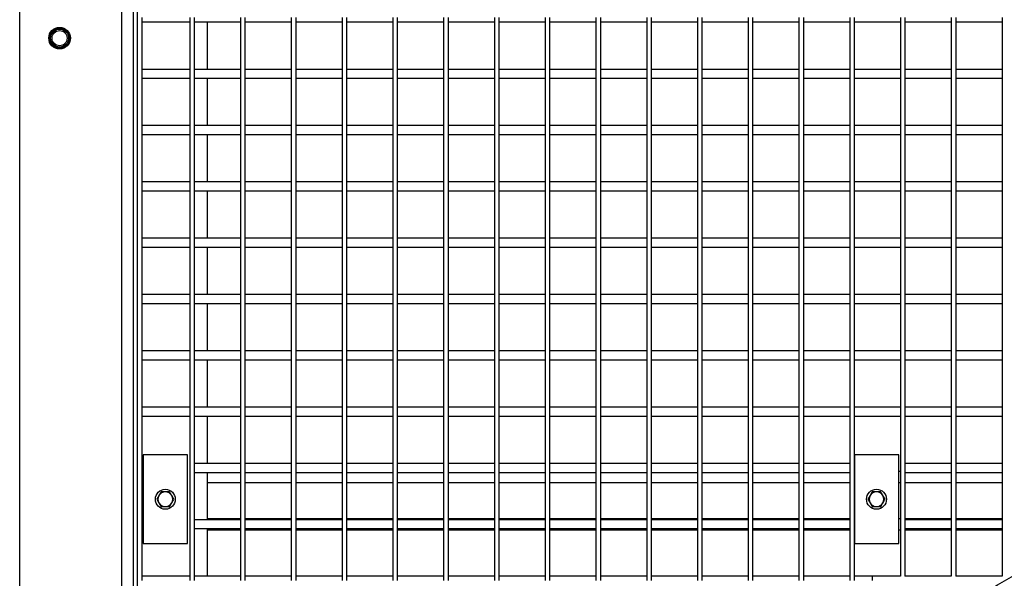
# Model space of a CAD drawing. Units: inches. Extents: x -5870086 to 5698230, y -145676 to 14669.
# Drawn here: x -111362 to -110696, y -136341 to -135963 of the extents above; entities that cross this region are included whole.
import ezdxf

# ---------------------------------------------------------------- set-up
doc = ezdxf.new("R2010")
doc.units = ezdxf.units.IN
doc.header["$MEASUREMENT"] = 0

msp = doc.modelspace()

# ---------------------------------------------------------------- linework, layer by layer
at = {"color": 8, "linetype": 'Continuous', "lineweight": 25}
for p, q in [((-111362.3, -136925.91), (-111362.3, -135566.91)), ((-111293.3, -136900.66), (-111293.3, -135566.91)), ((-111212.97, -136276.91), (-111235.3, -136276.91)), ((-111178.63, -136276.91), (-111209.97, -136276.91)), ((-111144.29, -136276.91), (-111175.63, -136276.91)), ((-111109.95, -136276.91), (-111141.29, -136276.91)), ((-111075.61, -136276.91), (-111106.95, -136276.91)), ((-111041.27, -136276.91), (-111072.61, -136276.91)), ((-111006.93, -136276.91), (-111038.27, -136276.91)), ((-110972.59, -136276.91), (-111003.93, -136276.91)), ((-110938.25, -136276.91), (-110969.59, -136276.91)), ((-110903.91, -136276.91), (-110935.25, -136276.91)), ((-110869.57, -136276.91), (-110900.91, -136276.91)), ((-110835.23, -136276.91), (-110866.57, -136276.91)), ((-110800.89, -136276.91), (-110832.23, -136276.91)), ((-110797.8, -136276.91), (-110797.89, -136276.91)), ((-110766.55, -136276.91), (-110767.8, -136276.91)), ((-110732.21, -136276.91), (-110763.55, -136276.91)), ((-110697.87, -136276.91), (-110729.21, -136276.91)), ((-111235.3, -136300.91), (-111212.97, -136300.91)), ((-111209.97, -136300.91), (-111178.63, -136300.91)), ((-111175.63, -136300.91), (-111144.29, -136300.91)), ((-111141.29, -136300.91), (-111109.95, -136300.91)), ((-111106.95, -136300.91), (-111075.61, -136300.91)), ((-111072.61, -136300.91), (-111041.27, -136300.91)), ((-111038.27, -136300.91), (-111006.93, -136300.91)), ((-111003.93, -136300.91), (-110972.59, -136300.91)), ((-110969.59, -136300.91), (-110938.25, -136300.91)), ((-110935.25, -136300.91), (-110903.91, -136300.91)), ((-110900.91, -136300.91), (-110869.57, -136300.91)), ((-110866.57, -136300.91), (-110835.23, -136300.91)), ((-110832.23, -136300.91), (-110800.89, -136300.91)), ((-110797.89, -136300.91), (-110797.8, -136300.91)), ((-110767.8, -136300.91), (-110766.55, -136300.91)), ((-110763.55, -136300.91), (-110732.21, -136300.91)), ((-110729.21, -136300.91), (-110697.87, -136300.91))]:
    msp.add_line(p, q, dxfattribs=at)
at = {"color": 7, "linetype": 'Continuous', "lineweight": 25}
for p, q in [((-111285.3, -136900.66), (-111285.3, -135566.91)), ((-111282.8, -135566.91), (-111282.8, -136897.91)), ((-111279.8, -135961.91), (-111279.8, -136000.01)), ((-111247.31, -135961.91), (-111247.31, -136000.01)), ((-111244.31, -135961.91), (-111244.31, -136000.01)), ((-111212.97, -135961.91), (-111212.97, -136000.01)), ((-111209.97, -135961.91), (-111209.97, -136000.01)), ((-111178.63, -135961.91), (-111178.63, -136000.01)), ((-111175.63, -135961.91), (-111175.63, -136000.01)), ((-111144.29, -135961.91), (-111144.29, -136000.01)), ((-111141.29, -135961.91), (-111141.29, -136000.01)), ((-111109.95, -135961.91), (-111109.95, -136000.01)), ((-111106.95, -135961.91), (-111106.95, -136000.01)), ((-111075.61, -135961.91), (-111075.61, -136000.01)), ((-111072.61, -135961.91), (-111072.61, -136000.01)), ((-111041.27, -135961.91), (-111041.27, -136000.01)), ((-111038.27, -135961.91), (-111038.27, -136000.01)), ((-111006.93, -135961.91), (-111006.93, -136000.01)), ((-111003.93, -135961.91), (-111003.93, -136000.01)), ((-110972.59, -135961.91), (-110972.59, -136000.01)), ((-110969.59, -135961.91), (-110969.59, -136000.01)), ((-110938.25, -135961.91), (-110938.25, -136000.01)), ((-110935.25, -135961.91), (-110935.25, -136000.01)), ((-110903.91, -135961.91), (-110903.91, -136000.01)), ((-110900.91, -135961.91), (-110900.91, -136000.01)), ((-110869.57, -135961.91), (-110869.57, -136000.01)), ((-110866.57, -135961.91), (-110866.57, -136000.01)), ((-110835.23, -135961.91), (-110835.23, -136000.01)), ((-110832.23, -135961.91), (-110832.23, -136000.01)), ((-110800.89, -135961.91), (-110800.89, -136000.01)), ((-110797.89, -135961.91), (-110797.89, -136000.01)), ((-110766.55, -135961.91), (-110766.55, -136000.01)), ((-110763.55, -135961.91), (-110763.55, -136000.01)), ((-110732.21, -135961.91), (-110732.21, -136000.01)), ((-110729.21, -135961.91), (-110729.21, -136000.01)), ((-110697.87, -135961.91), (-110697.87, -136000.01)), ((-111279.8, -135964.91), (-111247.31, -135964.91)), ((-111244.31, -135964.91), (-111212.97, -135964.91)), ((-111235.3, -135997.01), (-111235.3, -135964.91)), ((-111209.97, -135964.91), (-111178.63, -135964.91)), ((-111175.63, -135964.91), (-111144.29, -135964.91)), ((-111141.29, -135964.91), (-111109.95, -135964.91)), ((-111106.95, -135964.91), (-111075.61, -135964.91)), ((-111072.61, -135964.91), (-111041.27, -135964.91)), ((-111038.27, -135964.91), (-111006.93, -135964.91)), ((-111003.93, -135964.91), (-110972.59, -135964.91)), ((-110969.59, -135964.91), (-110938.25, -135964.91)), ((-110935.25, -135964.91), (-110903.91, -135964.91)), ((-110900.91, -135964.91), (-110869.57, -135964.91)), ((-110866.57, -135964.91), (-110835.23, -135964.91)), ((-110832.23, -135964.91), (-110800.89, -135964.91)), ((-110797.89, -135964.91), (-110766.55, -135964.91)), ((-110763.55, -135964.91), (-110732.21, -135964.91)), ((-110729.21, -135964.91), (-110697.87, -135964.91)), ((-111247.31, -135997.01), (-111279.8, -135997.01)), ((-111279.8, -136000.01), (-111279.8, -136038.11)), ((-111247.31, -136000.01), (-111247.31, -136038.11)), ((-111212.97, -135997.01), (-111244.31, -135997.01)), ((-111244.31, -136000.01), (-111244.31, -136038.11)), ((-111212.97, -136000.01), (-111212.97, -136038.11)), ((-111178.63, -135997.01), (-111209.97, -135997.01)), ((-111209.97, -136000.01), (-111209.97, -136038.11)), ((-111178.63, -136000.01), (-111178.63, -136038.11)), ((-111144.29, -135997.01), (-111175.63, -135997.01)), ((-111175.63, -136000.01), (-111175.63, -136038.11)), ((-111144.29, -136000.01), (-111144.29, -136038.11)), ((-111109.95, -135997.01), (-111141.29, -135997.01)), ((-111141.29, -136000.01), (-111141.29, -136038.11)), ((-111109.95, -136000.01), (-111109.95, -136038.11)), ((-111075.61, -135997.01), (-111106.95, -135997.01)), ((-111106.95, -136000.01), (-111106.95, -136038.11)), ((-111075.61, -136000.01), (-111075.61, -136038.11)), ((-111041.27, -135997.01), (-111072.61, -135997.01)), ((-111072.61, -136000.01), (-111072.61, -136038.11)), ((-111041.27, -136000.01), (-111041.27, -136038.11)), ((-111006.93, -135997.01), (-111038.27, -135997.01)), ((-111038.27, -136000.01), (-111038.27, -136038.11)), ((-111006.93, -136000.01), (-111006.93, -136038.11)), ((-110972.59, -135997.01), (-111003.93, -135997.01)), ((-111003.93, -136000.01), (-111003.93, -136038.11)), ((-110972.59, -136000.01), (-110972.59, -136038.11)), ((-110938.25, -135997.01), (-110969.59, -135997.01)), ((-110969.59, -136000.01), (-110969.59, -136038.11)), ((-110938.25, -136000.01), (-110938.25, -136038.11)), ((-110903.91, -135997.01), (-110935.25, -135997.01)), ((-110935.25, -136000.01), (-110935.25, -136038.11)), ((-110903.91, -136000.01), (-110903.91, -136038.11)), ((-110869.57, -135997.01), (-110900.91, -135997.01)), ((-110900.91, -136000.01), (-110900.91, -136038.11)), ((-110869.57, -136000.01), (-110869.57, -136038.11)), ((-110835.23, -135997.01), (-110866.57, -135997.01)), ((-110866.57, -136000.01), (-110866.57, -136038.11)), ((-110835.23, -136000.01), (-110835.23, -136038.11)), ((-110800.89, -135997.01), (-110832.23, -135997.01)), ((-110832.23, -136000.01), (-110832.23, -136038.11)), ((-110800.89, -136000.01), (-110800.89, -136038.11)), ((-110766.55, -135997.01), (-110797.89, -135997.01)), ((-110797.89, -136000.01), (-110797.89, -136038.11)), ((-110766.55, -136000.01), (-110766.55, -136038.11)), ((-110732.21, -135997.01), (-110763.55, -135997.01)), ((-110763.55, -136000.01), (-110763.55, -136038.11)), ((-110732.21, -136000.01), (-110732.21, -136038.11)), ((-110697.87, -135997.01), (-110729.21, -135997.01)), ((-110729.21, -136000.01), (-110729.21, -136038.11)), ((-110697.87, -136000.01), (-110697.87, -136038.11)), ((-111279.8, -136003.01), (-111247.31, -136003.01)), ((-111244.31, -136003.01), (-111212.97, -136003.01)), ((-111235.3, -136035.11), (-111235.3, -136003.01)), ((-111209.97, -136003.01), (-111178.63, -136003.01)), ((-111175.63, -136003.01), (-111144.29, -136003.01)), ((-111141.29, -136003.01), (-111109.95, -136003.01)), ((-111106.95, -136003.01), (-111075.61, -136003.01)), ((-111072.61, -136003.01), (-111041.27, -136003.01)), ((-111038.27, -136003.01), (-111006.93, -136003.01)), ((-111003.93, -136003.01), (-110972.59, -136003.01)), ((-110969.59, -136003.01), (-110938.25, -136003.01)), ((-110935.25, -136003.01), (-110903.91, -136003.01)), ((-110900.91, -136003.01), (-110869.57, -136003.01)), ((-110866.57, -136003.01), (-110835.23, -136003.01)), ((-110832.23, -136003.01), (-110800.89, -136003.01)), ((-110797.89, -136003.01), (-110766.55, -136003.01)), ((-110763.55, -136003.01), (-110732.21, -136003.01)), ((-110729.21, -136003.01), (-110697.87, -136003.01)), ((-111247.31, -136035.11), (-111279.8, -136035.11)), ((-111212.97, -136035.11), (-111244.31, -136035.11)), ((-111178.63, -136035.11), (-111209.97, -136035.11)), ((-111144.29, -136035.11), (-111175.63, -136035.11)), ((-111109.95, -136035.11), (-111141.29, -136035.11)), ((-111075.61, -136035.11), (-111106.95, -136035.11)), ((-111041.27, -136035.11), (-111072.61, -136035.11)), ((-111006.93, -136035.11), (-111038.27, -136035.11)), ((-110972.59, -136035.11), (-111003.93, -136035.11)), ((-110938.25, -136035.11), (-110969.59, -136035.11)), ((-110903.91, -136035.11), (-110935.25, -136035.11)), ((-110869.57, -136035.11), (-110900.91, -136035.11)), ((-110835.23, -136035.11), (-110866.57, -136035.11)), ((-110800.89, -136035.11), (-110832.23, -136035.11)), ((-110766.55, -136035.11), (-110797.89, -136035.11)), ((-110732.21, -136035.11), (-110763.55, -136035.11)), ((-110697.87, -136035.11), (-110729.21, -136035.11)), ((-111279.8, -136038.11), (-111279.8, -136076.21)), ((-111279.8, -136041.11), (-111247.31, -136041.11)), ((-111247.31, -136038.11), (-111247.31, -136076.21)), ((-111244.31, -136038.11), (-111244.31, -136076.21)), ((-111244.31, -136041.11), (-111212.97, -136041.11)), ((-111235.3, -136073.21), (-111235.3, -136041.11)), ((-111212.97, -136038.11), (-111212.97, -136076.21)), ((-111209.97, -136038.11), (-111209.97, -136076.21)), ((-111209.97, -136041.11), (-111178.63, -136041.11)), ((-111178.63, -136038.11), (-111178.63, -136076.21)), ((-111175.63, -136038.11), (-111175.63, -136076.21)), ((-111175.63, -136041.11), (-111144.29, -136041.11)), ((-111144.29, -136038.11), (-111144.29, -136076.21)), ((-111141.29, -136038.11), (-111141.29, -136076.21)), ((-111141.29, -136041.11), (-111109.95, -136041.11)), ((-111109.95, -136038.11), (-111109.95, -136076.21)), ((-111106.95, -136038.11), (-111106.95, -136076.21)), ((-111106.95, -136041.11), (-111075.61, -136041.11)), ((-111075.61, -136038.11), (-111075.61, -136076.21)), ((-111072.61, -136038.11), (-111072.61, -136076.21)), ((-111072.61, -136041.11), (-111041.27, -136041.11)), ((-111041.27, -136038.11), (-111041.27, -136076.21)), ((-111038.27, -136038.11), (-111038.27, -136076.21)), ((-111038.27, -136041.11), (-111006.93, -136041.11)), ((-111006.93, -136038.11), (-111006.93, -136076.21)), ((-111003.93, -136038.11), (-111003.93, -136076.21)), ((-111003.93, -136041.11), (-110972.59, -136041.11)), ((-110972.59, -136038.11), (-110972.59, -136076.21)), ((-110969.59, -136038.11), (-110969.59, -136076.21)), ((-110969.59, -136041.11), (-110938.25, -136041.11)), ((-110938.25, -136038.11), (-110938.25, -136076.21)), ((-110935.25, -136038.11), (-110935.25, -136076.21)), ((-110935.25, -136041.11), (-110903.91, -136041.11)), ((-110903.91, -136038.11), (-110903.91, -136076.21)), ((-110900.91, -136038.11), (-110900.91, -136076.21)), ((-110900.91, -136041.11), (-110869.57, -136041.11)), ((-110869.57, -136038.11), (-110869.57, -136076.21)), ((-110866.57, -136038.11), (-110866.57, -136076.21)), ((-110866.57, -136041.11), (-110835.23, -136041.11)), ((-110835.23, -136038.11), (-110835.23, -136076.21)), ((-110832.23, -136038.11), (-110832.23, -136076.21)), ((-110832.23, -136041.11), (-110800.89, -136041.11)), ((-110800.89, -136038.11), (-110800.89, -136076.21)), ((-110797.89, -136038.11), (-110797.89, -136076.21)), ((-110797.89, -136041.11), (-110766.55, -136041.11)), ((-110766.55, -136038.11), (-110766.55, -136076.21)), ((-110763.55, -136038.11), (-110763.55, -136076.21)), ((-110763.55, -136041.11), (-110732.21, -136041.11)), ((-110732.21, -136038.11), (-110732.21, -136076.21)), ((-110729.21, -136038.11), (-110729.21, -136076.21)), ((-110729.21, -136041.11), (-110697.87, -136041.11)), ((-110697.87, -136038.11), (-110697.87, -136076.21)), ((-111247.31, -136073.21), (-111279.8, -136073.21)), ((-111212.97, -136073.21), (-111244.31, -136073.21)), ((-111178.63, -136073.21), (-111209.97, -136073.21)), ((-111144.29, -136073.21), (-111175.63, -136073.21)), ((-111109.95, -136073.21), (-111141.29, -136073.21)), ((-111075.61, -136073.21), (-111106.95, -136073.21)), ((-111041.27, -136073.21), (-111072.61, -136073.21)), ((-111006.93, -136073.21), (-111038.27, -136073.21)), ((-110972.59, -136073.21), (-111003.93, -136073.21)), ((-110938.25, -136073.21), (-110969.59, -136073.21)), ((-110903.91, -136073.21), (-110935.25, -136073.21)), ((-110869.57, -136073.21), (-110900.91, -136073.21)), ((-110835.23, -136073.21), (-110866.57, -136073.21)), ((-110800.89, -136073.21), (-110832.23, -136073.21)), ((-110766.55, -136073.21), (-110797.89, -136073.21)), ((-110732.21, -136073.21), (-110763.55, -136073.21)), ((-110697.87, -136073.21), (-110729.21, -136073.21)), ((-111279.8, -136076.21), (-111279.8, -136114.31)), ((-111279.8, -136079.21), (-111247.31, -136079.21)), ((-111247.31, -136076.21), (-111247.31, -136114.31)), ((-111244.31, -136076.21), (-111244.31, -136114.31)), ((-111244.31, -136079.21), (-111212.97, -136079.21)), ((-111235.3, -136111.31), (-111235.3, -136079.21)), ((-111212.97, -136076.21), (-111212.97, -136114.31)), ((-111209.97, -136076.21), (-111209.97, -136114.31)), ((-111209.97, -136079.21), (-111178.63, -136079.21)), ((-111178.63, -136076.21), (-111178.63, -136114.31)), ((-111175.63, -136076.21), (-111175.63, -136114.31)), ((-111175.63, -136079.21), (-111144.29, -136079.21)), ((-111144.29, -136076.21), (-111144.29, -136114.31)), ((-111141.29, -136076.21), (-111141.29, -136114.31)), ((-111141.29, -136079.21), (-111109.95, -136079.21)), ((-111109.95, -136076.21), (-111109.95, -136114.31)), ((-111106.95, -136076.21), (-111106.95, -136114.31)), ((-111106.95, -136079.21), (-111075.61, -136079.21)), ((-111075.61, -136076.21), (-111075.61, -136114.31)), ((-111072.61, -136076.21), (-111072.61, -136114.31)), ((-111072.61, -136079.21), (-111041.27, -136079.21)), ((-111041.27, -136076.21), (-111041.27, -136114.31)), ((-111038.27, -136076.21), (-111038.27, -136114.31)), ((-111038.27, -136079.21), (-111006.93, -136079.21)), ((-111006.93, -136076.21), (-111006.93, -136114.31)), ((-111003.93, -136076.21), (-111003.93, -136114.31)), ((-111003.93, -136079.21), (-110972.59, -136079.21)), ((-110972.59, -136076.21), (-110972.59, -136114.31)), ((-110969.59, -136076.21), (-110969.59, -136114.31)), ((-110969.59, -136079.21), (-110938.25, -136079.21)), ((-110938.25, -136076.21), (-110938.25, -136114.31)), ((-110935.25, -136076.21), (-110935.25, -136114.31)), ((-110935.25, -136079.21), (-110903.91, -136079.21)), ((-110903.91, -136076.21), (-110903.91, -136114.31)), ((-110900.91, -136076.21), (-110900.91, -136114.31)), ((-110900.91, -136079.21), (-110869.57, -136079.21)), ((-110869.57, -136076.21), (-110869.57, -136114.31)), ((-110866.57, -136076.21), (-110866.57, -136114.31)), ((-110866.57, -136079.21), (-110835.23, -136079.21)), ((-110835.23, -136076.21), (-110835.23, -136114.31)), ((-110832.23, -136076.21), (-110832.23, -136114.31)), ((-110832.23, -136079.21), (-110800.89, -136079.21)), ((-110800.89, -136076.21), (-110800.89, -136114.31)), ((-110797.89, -136076.21), (-110797.89, -136114.31)), ((-110797.89, -136079.21), (-110766.55, -136079.21)), ((-110766.55, -136076.21), (-110766.55, -136114.31)), ((-110763.55, -136076.21), (-110763.55, -136114.31)), ((-110763.55, -136079.21), (-110732.21, -136079.21)), ((-110732.21, -136076.21), (-110732.21, -136114.31)), ((-110729.21, -136076.21), (-110729.21, -136114.31)), ((-110729.21, -136079.21), (-110697.87, -136079.21)), ((-110697.87, -136076.21), (-110697.87, -136114.31)), ((-111247.31, -136111.31), (-111279.8, -136111.31)), ((-111279.8, -136114.31), (-111279.8, -136152.41)), ((-111247.31, -136114.31), (-111247.31, -136152.41)), ((-111212.97, -136111.31), (-111244.31, -136111.31)), ((-111244.31, -136114.31), (-111244.31, -136152.41)), ((-111212.97, -136114.31), (-111212.97, -136152.41)), ((-111178.63, -136111.31), (-111209.97, -136111.31)), ((-111209.97, -136114.31), (-111209.97, -136152.41)), ((-111178.63, -136114.31), (-111178.63, -136152.41)), ((-111144.29, -136111.31), (-111175.63, -136111.31)), ((-111175.63, -136114.31), (-111175.63, -136152.41)), ((-111144.29, -136114.31), (-111144.29, -136152.41)), ((-111109.95, -136111.31), (-111141.29, -136111.31)), ((-111141.29, -136114.31), (-111141.29, -136152.41)), ((-111109.95, -136114.31), (-111109.95, -136152.41)), ((-111075.61, -136111.31), (-111106.95, -136111.31)), ((-111106.95, -136114.31), (-111106.95, -136152.41)), ((-111075.61, -136114.31), (-111075.61, -136152.41)), ((-111041.27, -136111.31), (-111072.61, -136111.31)), ((-111072.61, -136114.31), (-111072.61, -136152.41)), ((-111041.27, -136114.31), (-111041.27, -136152.41)), ((-111006.93, -136111.31), (-111038.27, -136111.31)), ((-111038.27, -136114.31), (-111038.27, -136152.41)), ((-111006.93, -136114.31), (-111006.93, -136152.41)), ((-110972.59, -136111.31), (-111003.93, -136111.31)), ((-111003.93, -136114.31), (-111003.93, -136152.41)), ((-110972.59, -136114.31), (-110972.59, -136152.41)), ((-110938.25, -136111.31), (-110969.59, -136111.31)), ((-110969.59, -136114.31), (-110969.59, -136152.41)), ((-110938.25, -136114.31), (-110938.25, -136152.41)), ((-110903.91, -136111.31), (-110935.25, -136111.31)), ((-110935.25, -136114.31), (-110935.25, -136152.41)), ((-110903.91, -136114.31), (-110903.91, -136152.41)), ((-110869.57, -136111.31), (-110900.91, -136111.31)), ((-110900.91, -136114.31), (-110900.91, -136152.41)), ((-110869.57, -136114.31), (-110869.57, -136152.41)), ((-110835.23, -136111.31), (-110866.57, -136111.31)), ((-110866.57, -136114.31), (-110866.57, -136152.41)), ((-110835.23, -136114.31), (-110835.23, -136152.41)), ((-110800.89, -136111.31), (-110832.23, -136111.31)), ((-110832.23, -136114.31), (-110832.23, -136152.41)), ((-110800.89, -136114.31), (-110800.89, -136152.41)), ((-110766.55, -136111.31), (-110797.89, -136111.31)), ((-110797.89, -136114.31), (-110797.89, -136152.41)), ((-110766.55, -136114.31), (-110766.55, -136152.41)), ((-110732.21, -136111.31), (-110763.55, -136111.31)), ((-110763.55, -136114.31), (-110763.55, -136152.41)), ((-110732.21, -136114.31), (-110732.21, -136152.41)), ((-110697.87, -136111.31), (-110729.21, -136111.31)), ((-110729.21, -136114.31), (-110729.21, -136152.41)), ((-110697.87, -136114.31), (-110697.87, -136152.41)), ((-111279.8, -136117.31), (-111247.31, -136117.31)), ((-111244.31, -136117.31), (-111212.97, -136117.31)), ((-111235.3, -136149.41), (-111235.3, -136117.31)), ((-111209.97, -136117.31), (-111178.63, -136117.31)), ((-111175.63, -136117.31), (-111144.29, -136117.31)), ((-111141.29, -136117.31), (-111109.95, -136117.31)), ((-111106.95, -136117.31), (-111075.61, -136117.31)), ((-111072.61, -136117.31), (-111041.27, -136117.31)), ((-111038.27, -136117.31), (-111006.93, -136117.31)), ((-111003.93, -136117.31), (-110972.59, -136117.31)), ((-110969.59, -136117.31), (-110938.25, -136117.31)), ((-110935.25, -136117.31), (-110903.91, -136117.31)), ((-110900.91, -136117.31), (-110869.57, -136117.31)), ((-110866.57, -136117.31), (-110835.23, -136117.31)), ((-110832.23, -136117.31), (-110800.89, -136117.31)), ((-110797.89, -136117.31), (-110766.55, -136117.31)), ((-110763.55, -136117.31), (-110732.21, -136117.31)), ((-110729.21, -136117.31), (-110697.87, -136117.31)), ((-111247.31, -136149.41), (-111279.8, -136149.41)), ((-111279.8, -136152.41), (-111279.8, -136190.51)), ((-111279.8, -136155.41), (-111247.31, -136155.41)), ((-111247.31, -136152.41), (-111247.31, -136190.51)), ((-111212.97, -136149.41), (-111244.31, -136149.41)), ((-111244.31, -136152.41), (-111244.31, -136190.51)), ((-111244.31, -136155.41), (-111212.97, -136155.41)), ((-111235.3, -136187.51), (-111235.3, -136155.41)), ((-111212.97, -136152.41), (-111212.97, -136190.51)), ((-111178.63, -136149.41), (-111209.97, -136149.41)), ((-111209.97, -136152.41), (-111209.97, -136190.51)), ((-111209.97, -136155.41), (-111178.63, -136155.41)), ((-111178.63, -136152.41), (-111178.63, -136190.51)), ((-111144.29, -136149.41), (-111175.63, -136149.41)), ((-111175.63, -136152.41), (-111175.63, -136190.51)), ((-111175.63, -136155.41), (-111144.29, -136155.41)), ((-111144.29, -136152.41), (-111144.29, -136190.51)), ((-111109.95, -136149.41), (-111141.29, -136149.41)), ((-111141.29, -136152.41), (-111141.29, -136190.51)), ((-111141.29, -136155.41), (-111109.95, -136155.41)), ((-111109.95, -136152.41), (-111109.95, -136190.51)), ((-111075.61, -136149.41), (-111106.95, -136149.41)), ((-111106.95, -136152.41), (-111106.95, -136190.51)), ((-111106.95, -136155.41), (-111075.61, -136155.41)), ((-111075.61, -136152.41), (-111075.61, -136190.51)), ((-111041.27, -136149.41), (-111072.61, -136149.41)), ((-111072.61, -136152.41), (-111072.61, -136190.51)), ((-111072.61, -136155.41), (-111041.27, -136155.41)), ((-111041.27, -136152.41), (-111041.27, -136190.51)), ((-111006.93, -136149.41), (-111038.27, -136149.41)), ((-111038.27, -136152.41), (-111038.27, -136190.51)), ((-111038.27, -136155.41), (-111006.93, -136155.41)), ((-111006.93, -136152.41), (-111006.93, -136190.51)), ((-110972.59, -136149.41), (-111003.93, -136149.41)), ((-111003.93, -136152.41), (-111003.93, -136190.51)), ((-111003.93, -136155.41), (-110972.59, -136155.41)), ((-110972.59, -136152.41), (-110972.59, -136190.51)), ((-110938.25, -136149.41), (-110969.59, -136149.41)), ((-110969.59, -136152.41), (-110969.59, -136190.51)), ((-110969.59, -136155.41), (-110938.25, -136155.41)), ((-110938.25, -136152.41), (-110938.25, -136190.51)), ((-110903.91, -136149.41), (-110935.25, -136149.41)), ((-110935.25, -136152.41), (-110935.25, -136190.51)), ((-110935.25, -136155.41), (-110903.91, -136155.41)), ((-110903.91, -136152.41), (-110903.91, -136190.51)), ((-110869.57, -136149.41), (-110900.91, -136149.41)), ((-110900.91, -136152.41), (-110900.91, -136190.51)), ((-110900.91, -136155.41), (-110869.57, -136155.41)), ((-110869.57, -136152.41), (-110869.57, -136190.51)), ((-110835.23, -136149.41), (-110866.57, -136149.41)), ((-110866.57, -136152.41), (-110866.57, -136190.51)), ((-110866.57, -136155.41), (-110835.23, -136155.41)), ((-110835.23, -136152.41), (-110835.23, -136190.51)), ((-110800.89, -136149.41), (-110832.23, -136149.41)), ((-110832.23, -136152.41), (-110832.23, -136190.51)), ((-110832.23, -136155.41), (-110800.89, -136155.41)), ((-110800.89, -136152.41), (-110800.89, -136190.51)), ((-110766.55, -136149.41), (-110797.89, -136149.41)), ((-110797.89, -136152.41), (-110797.89, -136190.51)), ((-110797.89, -136155.41), (-110766.55, -136155.41)), ((-110766.55, -136152.41), (-110766.55, -136190.51)), ((-110732.21, -136149.41), (-110763.55, -136149.41)), ((-110763.55, -136152.41), (-110763.55, -136190.51)), ((-110763.55, -136155.41), (-110732.21, -136155.41)), ((-110732.21, -136152.41), (-110732.21, -136190.51)), ((-110697.87, -136149.41), (-110729.21, -136149.41)), ((-110729.21, -136152.41), (-110729.21, -136190.51)), ((-110729.21, -136155.41), (-110697.87, -136155.41)), ((-110697.87, -136152.41), (-110697.87, -136190.51)), ((-111247.31, -136187.51), (-111279.8, -136187.51)), ((-111212.97, -136187.51), (-111244.31, -136187.51)), ((-111178.63, -136187.51), (-111209.97, -136187.51)), ((-111144.29, -136187.51), (-111175.63, -136187.51)), ((-111109.95, -136187.51), (-111141.29, -136187.51)), ((-111075.61, -136187.51), (-111106.95, -136187.51)), ((-111041.27, -136187.51), (-111072.61, -136187.51)), ((-111006.93, -136187.51), (-111038.27, -136187.51)), ((-110972.59, -136187.51), (-111003.93, -136187.51)), ((-110938.25, -136187.51), (-110969.59, -136187.51)), ((-110903.91, -136187.51), (-110935.25, -136187.51)), ((-110869.57, -136187.51), (-110900.91, -136187.51)), ((-110835.23, -136187.51), (-110866.57, -136187.51)), ((-110800.89, -136187.51), (-110832.23, -136187.51)), ((-110766.55, -136187.51), (-110797.89, -136187.51)), ((-110732.21, -136187.51), (-110763.55, -136187.51)), ((-110697.87, -136187.51), (-110729.21, -136187.51)), ((-111279.8, -136190.51), (-111279.8, -136228.61)), ((-111279.8, -136193.51), (-111247.31, -136193.51)), ((-111247.31, -136190.51), (-111247.31, -136228.61)), ((-111244.31, -136190.51), (-111244.31, -136228.61)), ((-111244.31, -136193.51), (-111212.97, -136193.51)), ((-111235.3, -136225.61), (-111235.3, -136193.51)), ((-111212.97, -136190.51), (-111212.97, -136228.61)), ((-111209.97, -136190.51), (-111209.97, -136228.61)), ((-111209.97, -136193.51), (-111178.63, -136193.51)), ((-111178.63, -136190.51), (-111178.63, -136228.61)), ((-111175.63, -136190.51), (-111175.63, -136228.61)), ((-111175.63, -136193.51), (-111144.29, -136193.51)), ((-111144.29, -136190.51), (-111144.29, -136228.61)), ((-111141.29, -136190.51), (-111141.29, -136228.61)), ((-111141.29, -136193.51), (-111109.95, -136193.51)), ((-111109.95, -136190.51), (-111109.95, -136228.61)), ((-111106.95, -136190.51), (-111106.95, -136228.61)), ((-111106.95, -136193.51), (-111075.61, -136193.51)), ((-111075.61, -136190.51), (-111075.61, -136228.61)), ((-111072.61, -136190.51), (-111072.61, -136228.61)), ((-111072.61, -136193.51), (-111041.27, -136193.51)), ((-111041.27, -136190.51), (-111041.27, -136228.61)), ((-111038.27, -136190.51), (-111038.27, -136228.61)), ((-111038.27, -136193.51), (-111006.93, -136193.51)), ((-111006.93, -136190.51), (-111006.93, -136228.61)), ((-111003.93, -136190.51), (-111003.93, -136228.61)), ((-111003.93, -136193.51), (-110972.59, -136193.51)), ((-110972.59, -136190.51), (-110972.59, -136228.61)), ((-110969.59, -136190.51), (-110969.59, -136228.61)), ((-110969.59, -136193.51), (-110938.25, -136193.51)), ((-110938.25, -136190.51), (-110938.25, -136228.61)), ((-110935.25, -136190.51), (-110935.25, -136228.61)), ((-110935.25, -136193.51), (-110903.91, -136193.51)), ((-110903.91, -136190.51), (-110903.91, -136228.61)), ((-110900.91, -136190.51), (-110900.91, -136228.61)), ((-110900.91, -136193.51), (-110869.57, -136193.51)), ((-110869.57, -136190.51), (-110869.57, -136228.61)), ((-110866.57, -136190.51), (-110866.57, -136228.61)), ((-110866.57, -136193.51), (-110835.23, -136193.51)), ((-110835.23, -136190.51), (-110835.23, -136228.61)), ((-110832.23, -136190.51), (-110832.23, -136228.61)), ((-110832.23, -136193.51), (-110800.89, -136193.51)), ((-110800.89, -136190.51), (-110800.89, -136228.61)), ((-110797.89, -136190.51), (-110797.89, -136228.61)), ((-110797.89, -136193.51), (-110766.55, -136193.51)), ((-110766.55, -136190.51), (-110766.55, -136228.61)), ((-110763.55, -136190.51), (-110763.55, -136228.61)), ((-110763.55, -136193.51), (-110732.21, -136193.51)), ((-110732.21, -136190.51), (-110732.21, -136228.61)), ((-110729.21, -136190.51), (-110729.21, -136228.61)), ((-110729.21, -136193.51), (-110697.87, -136193.51)), ((-110697.87, -136190.51), (-110697.87, -136228.61)), ((-111247.31, -136225.61), (-111279.8, -136225.61)), ((-111279.8, -136228.61), (-111279.8, -136342.91)), ((-111247.31, -136228.61), (-111247.31, -136342.91)), ((-111212.97, -136225.61), (-111244.31, -136225.61)), ((-111244.31, -136228.61), (-111244.31, -136266.71)), ((-111212.97, -136228.61), (-111212.97, -136266.71)), ((-111178.63, -136225.61), (-111209.97, -136225.61)), ((-111209.97, -136228.61), (-111209.97, -136266.71)), ((-111178.63, -136228.61), (-111178.63, -136266.71)), ((-111144.29, -136225.61), (-111175.63, -136225.61)), ((-111175.63, -136228.61), (-111175.63, -136266.71)), ((-111144.29, -136228.61), (-111144.29, -136266.71)), ((-111109.95, -136225.61), (-111141.29, -136225.61)), ((-111141.29, -136228.61), (-111141.29, -136266.71)), ((-111109.95, -136228.61), (-111109.95, -136266.71)), ((-111075.61, -136225.61), (-111106.95, -136225.61)), ((-111106.95, -136228.61), (-111106.95, -136266.71)), ((-111075.61, -136228.61), (-111075.61, -136266.71)), ((-111041.27, -136225.61), (-111072.61, -136225.61)), ((-111072.61, -136228.61), (-111072.61, -136266.71)), ((-111041.27, -136228.61), (-111041.27, -136266.71)), ((-111006.93, -136225.61), (-111038.27, -136225.61)), ((-111038.27, -136228.61), (-111038.27, -136266.71)), ((-111006.93, -136228.61), (-111006.93, -136266.71)), ((-110972.59, -136225.61), (-111003.93, -136225.61)), ((-111003.93, -136228.61), (-111003.93, -136266.71)), ((-110972.59, -136228.61), (-110972.59, -136266.71)), ((-110938.25, -136225.61), (-110969.59, -136225.61)), ((-110969.59, -136228.61), (-110969.59, -136266.71)), ((-110938.25, -136228.61), (-110938.25, -136266.71)), ((-110903.91, -136225.61), (-110935.25, -136225.61)), ((-110935.25, -136228.61), (-110935.25, -136266.71)), ((-110903.91, -136228.61), (-110903.91, -136266.71)), ((-110869.57, -136225.61), (-110900.91, -136225.61)), ((-110900.91, -136228.61), (-110900.91, -136266.71)), ((-110869.57, -136228.61), (-110869.57, -136266.71)), ((-110835.23, -136225.61), (-110866.57, -136225.61)), ((-110866.57, -136228.61), (-110866.57, -136266.71)), ((-110835.23, -136228.61), (-110835.23, -136266.71)), ((-110800.89, -136225.61), (-110832.23, -136225.61)), ((-110832.23, -136228.61), (-110832.23, -136266.71)), ((-110800.89, -136228.61), (-110800.89, -136266.71)), ((-110766.55, -136225.61), (-110797.89, -136225.61)), ((-110797.89, -136228.61), (-110797.89, -136342.91)), ((-110766.55, -136228.61), (-110766.55, -136339.91)), ((-110732.21, -136225.61), (-110763.55, -136225.61)), ((-110763.55, -136228.61), (-110763.55, -136266.71)), ((-110732.21, -136228.61), (-110732.21, -136266.71)), ((-110697.87, -136225.61), (-110729.21, -136225.61)), ((-110729.21, -136228.61), (-110729.21, -136266.71)), ((-110697.87, -136228.61), (-110697.87, -136266.71)), ((-111279.8, -136231.61), (-111247.31, -136231.61)), ((-111244.31, -136231.61), (-111212.97, -136231.61)), ((-111235.3, -136263.71), (-111235.3, -136231.61)), ((-111209.97, -136231.61), (-111178.63, -136231.61)), ((-111175.63, -136231.61), (-111144.29, -136231.61)), ((-111141.29, -136231.61), (-111109.95, -136231.61)), ((-111106.95, -136231.61), (-111075.61, -136231.61)), ((-111072.61, -136231.61), (-111041.27, -136231.61)), ((-111038.27, -136231.61), (-111006.93, -136231.61)), ((-111003.93, -136231.61), (-110972.59, -136231.61)), ((-110969.59, -136231.61), (-110938.25, -136231.61)), ((-110935.25, -136231.61), (-110903.91, -136231.61)), ((-110900.91, -136231.61), (-110869.57, -136231.61)), ((-110866.57, -136231.61), (-110835.23, -136231.61)), ((-110832.23, -136231.61), (-110800.89, -136231.61)), ((-110797.89, -136231.61), (-110766.55, -136231.61)), ((-110763.55, -136231.61), (-110732.21, -136231.61)), ((-110729.21, -136231.61), (-110697.87, -136231.61)), ((-111248.8, -136257.91), (-111278.8, -136257.91)), ((-111278.8, -136257.91), (-111278.8, -136317.91)), ((-111248.8, -136317.91), (-111248.8, -136257.91)), ((-110797.8, -136257.91), (-110797.8, -136317.91)), ((-110767.8, -136257.91), (-110797.8, -136257.91)), ((-110767.8, -136317.91), (-110767.8, -136257.91)), ((-111212.97, -136263.71), (-111244.31, -136263.71)), ((-111244.31, -136266.71), (-111244.31, -136304.81)), ((-111212.97, -136266.71), (-111212.97, -136304.81)), ((-111178.63, -136263.71), (-111209.97, -136263.71)), ((-111209.97, -136266.71), (-111209.97, -136304.81)), ((-111178.63, -136266.71), (-111178.63, -136304.81)), ((-111144.29, -136263.71), (-111175.63, -136263.71)), ((-111175.63, -136266.71), (-111175.63, -136304.81)), ((-111144.29, -136266.71), (-111144.29, -136304.81)), ((-111109.95, -136263.71), (-111141.29, -136263.71)), ((-111141.29, -136266.71), (-111141.29, -136304.81)), ((-111109.95, -136266.71), (-111109.95, -136304.81)), ((-111075.61, -136263.71), (-111106.95, -136263.71)), ((-111106.95, -136266.71), (-111106.95, -136304.81)), ((-111075.61, -136266.71), (-111075.61, -136304.81)), ((-111041.27, -136263.71), (-111072.61, -136263.71)), ((-111072.61, -136266.71), (-111072.61, -136304.81)), ((-111041.27, -136266.71), (-111041.27, -136304.81)), ((-111006.93, -136263.71), (-111038.27, -136263.71)), ((-111038.27, -136266.71), (-111038.27, -136304.81)), ((-111006.93, -136266.71), (-111006.93, -136304.81)), ((-110972.59, -136263.71), (-111003.93, -136263.71)), ((-111003.93, -136266.71), (-111003.93, -136304.81)), ((-110972.59, -136266.71), (-110972.59, -136304.81)), ((-110938.25, -136263.71), (-110969.59, -136263.71)), ((-110969.59, -136266.71), (-110969.59, -136304.81)), ((-110938.25, -136266.71), (-110938.25, -136304.81)), ((-110903.91, -136263.71), (-110935.25, -136263.71)), ((-110935.25, -136266.71), (-110935.25, -136304.81)), ((-110903.91, -136266.71), (-110903.91, -136304.81)), ((-110869.57, -136263.71), (-110900.91, -136263.71)), ((-110900.91, -136266.71), (-110900.91, -136304.81)), ((-110869.57, -136266.71), (-110869.57, -136304.81)), ((-110835.23, -136263.71), (-110866.57, -136263.71)), ((-110866.57, -136266.71), (-110866.57, -136304.81)), ((-110835.23, -136266.71), (-110835.23, -136304.81)), ((-110800.89, -136263.71), (-110832.23, -136263.71)), ((-110832.23, -136266.71), (-110832.23, -136304.81)), ((-110800.89, -136266.71), (-110800.89, -136304.81)), ((-110797.89, -136268.91), (-110797.8, -136268.91)), ((-110767.8, -136268.91), (-110766.55, -136268.91)), ((-110732.21, -136263.71), (-110763.55, -136263.71)), ((-110763.55, -136266.71), (-110763.55, -136304.81)), ((-110732.21, -136266.71), (-110732.21, -136304.81)), ((-110697.87, -136263.71), (-110729.21, -136263.71)), ((-110729.21, -136266.71), (-110729.21, -136304.81)), ((-110697.87, -136266.71), (-110697.87, -136304.81)), ((-111244.31, -136269.71), (-111212.97, -136269.71)), ((-111235.3, -136301.81), (-111235.3, -136269.71)), ((-111209.97, -136269.71), (-111178.63, -136269.71)), ((-111175.63, -136269.71), (-111144.29, -136269.71)), ((-111141.29, -136269.71), (-111109.95, -136269.71)), ((-111106.95, -136269.71), (-111075.61, -136269.71)), ((-111072.61, -136269.71), (-111041.27, -136269.71)), ((-111038.27, -136269.71), (-111006.93, -136269.71)), ((-111003.93, -136269.71), (-110972.59, -136269.71)), ((-110969.59, -136269.71), (-110938.25, -136269.71)), ((-110935.25, -136269.71), (-110903.91, -136269.71)), ((-110900.91, -136269.71), (-110869.57, -136269.71)), ((-110866.57, -136269.71), (-110835.23, -136269.71)), ((-110832.23, -136269.71), (-110800.89, -136269.71)), ((-110763.55, -136269.71), (-110732.21, -136269.71)), ((-110729.21, -136269.71), (-110697.87, -136269.71)), ((-111269.57, -136287.91), (-111268.13, -136290.41)), ((-111266.69, -136282.91), (-111268.13, -136285.41)), ((-111258.03, -136287.91), (-111259.47, -136285.41)), ((-110788.57, -136287.91), (-110787.13, -136290.41)), ((-110785.69, -136282.91), (-110787.13, -136285.41)), ((-110777.03, -136287.91), (-110778.47, -136285.41)), ((-111260.91, -136292.91), (-111259.47, -136290.41)), ((-110779.91, -136292.91), (-110778.47, -136290.41)), ((-111212.97, -136301.81), (-111244.31, -136301.81)), ((-111178.63, -136301.81), (-111209.97, -136301.81)), ((-111144.29, -136301.81), (-111175.63, -136301.81)), ((-111109.95, -136301.81), (-111141.29, -136301.81)), ((-111075.61, -136301.81), (-111106.95, -136301.81)), ((-111041.27, -136301.81), (-111072.61, -136301.81)), ((-111006.93, -136301.81), (-111038.27, -136301.81)), ((-110972.59, -136301.81), (-111003.93, -136301.81)), ((-110938.25, -136301.81), (-110969.59, -136301.81)), ((-110903.91, -136301.81), (-110935.25, -136301.81)), ((-110869.57, -136301.81), (-110900.91, -136301.81)), ((-110835.23, -136301.81), (-110866.57, -136301.81)), ((-110800.89, -136301.81), (-110832.23, -136301.81)), ((-110732.21, -136301.81), (-110763.55, -136301.81)), ((-110697.87, -136301.81), (-110729.21, -136301.81)), ((-111244.31, -136304.81), (-111244.31, -136342.91)), ((-111244.31, -136307.81), (-111212.97, -136307.81)), ((-111235.3, -136339.91), (-111235.3, -136307.81)), ((-111212.97, -136308.91), (-111235.3, -136308.91)), ((-111212.97, -136304.81), (-111212.97, -136342.91)), ((-111209.97, -136304.81), (-111209.97, -136342.91)), ((-111209.97, -136307.81), (-111178.63, -136307.81)), ((-111178.63, -136308.91), (-111209.97, -136308.91)), ((-111178.63, -136304.81), (-111178.63, -136342.91)), ((-111175.63, -136304.81), (-111175.63, -136342.91)), ((-111175.63, -136307.81), (-111144.29, -136307.81)), ((-111144.29, -136308.91), (-111175.63, -136308.91)), ((-111144.29, -136304.81), (-111144.29, -136342.91)), ((-111141.29, -136304.81), (-111141.29, -136342.91)), ((-111141.29, -136307.81), (-111109.95, -136307.81)), ((-111109.95, -136308.91), (-111141.29, -136308.91)), ((-111109.95, -136304.81), (-111109.95, -136342.91)), ((-111106.95, -136304.81), (-111106.95, -136342.91)), ((-111106.95, -136307.81), (-111075.61, -136307.81)), ((-111075.61, -136308.91), (-111106.95, -136308.91)), ((-111075.61, -136304.81), (-111075.61, -136342.91)), ((-111072.61, -136304.81), (-111072.61, -136342.91)), ((-111072.61, -136307.81), (-111041.27, -136307.81)), ((-111041.27, -136308.91), (-111072.61, -136308.91)), ((-111041.27, -136304.81), (-111041.27, -136342.91)), ((-111038.27, -136304.81), (-111038.27, -136342.91)), ((-111038.27, -136307.81), (-111006.93, -136307.81)), ((-111006.93, -136308.91), (-111038.27, -136308.91)), ((-111006.93, -136304.81), (-111006.93, -136342.91)), ((-111003.93, -136304.81), (-111003.93, -136342.91)), ((-111003.93, -136307.81), (-110972.59, -136307.81)), ((-110972.59, -136308.91), (-111003.93, -136308.91)), ((-110972.59, -136304.81), (-110972.59, -136342.91)), ((-110969.59, -136304.81), (-110969.59, -136342.91)), ((-110969.59, -136307.81), (-110938.25, -136307.81)), ((-110938.25, -136308.91), (-110969.59, -136308.91)), ((-110938.25, -136304.81), (-110938.25, -136342.91)), ((-110935.25, -136304.81), (-110935.25, -136342.91)), ((-110935.25, -136307.81), (-110903.91, -136307.81)), ((-110903.91, -136308.91), (-110935.25, -136308.91)), ((-110903.91, -136304.81), (-110903.91, -136342.91)), ((-110900.91, -136304.81), (-110900.91, -136342.91)), ((-110900.91, -136307.81), (-110869.57, -136307.81)), ((-110869.57, -136308.91), (-110900.91, -136308.91)), ((-110869.57, -136304.81), (-110869.57, -136342.91)), ((-110866.57, -136304.81), (-110866.57, -136342.91)), ((-110866.57, -136307.81), (-110835.23, -136307.81)), ((-110835.23, -136308.91), (-110866.57, -136308.91)), ((-110835.23, -136304.81), (-110835.23, -136342.91)), ((-110832.23, -136304.81), (-110832.23, -136342.91)), ((-110832.23, -136307.81), (-110800.89, -136307.81)), ((-110800.89, -136308.91), (-110832.23, -136308.91)), ((-110800.89, -136304.81), (-110800.89, -136342.91)), ((-110797.8, -136308.91), (-110797.89, -136308.91)), ((-110766.55, -136308.91), (-110767.8, -136308.91)), ((-110763.55, -136304.81), (-110763.55, -136339.91)), ((-110763.55, -136307.81), (-110732.21, -136307.81)), ((-110732.21, -136308.91), (-110763.55, -136308.91)), ((-110732.21, -136304.81), (-110732.21, -136339.91)), ((-110729.21, -136304.81), (-110729.21, -136339.91)), ((-110729.21, -136307.81), (-110697.87, -136307.81)), ((-110697.87, -136308.91), (-110729.21, -136308.91)), ((-110697.87, -136304.81), (-110697.87, -136339.91)), ((-111278.8, -136317.91), (-111248.8, -136317.91)), ((-110797.8, -136317.91), (-110767.8, -136317.91)), ((-111247.31, -136339.91), (-111279.8, -136339.91)), ((-111212.97, -136339.91), (-111244.31, -136339.91)), ((-111178.63, -136339.91), (-111209.97, -136339.91)), ((-111144.29, -136339.91), (-111175.63, -136339.91)), ((-111109.95, -136339.91), (-111141.29, -136339.91)), ((-111075.61, -136339.91), (-111106.95, -136339.91)), ((-111041.27, -136339.91), (-111072.61, -136339.91)), ((-111006.93, -136339.91), (-111038.27, -136339.91)), ((-110972.59, -136339.91), (-111003.93, -136339.91)), ((-110938.25, -136339.91), (-110969.59, -136339.91)), ((-110903.91, -136339.91), (-110935.25, -136339.91)), ((-110869.57, -136339.91), (-110900.91, -136339.91)), ((-110835.23, -136339.91), (-110866.57, -136339.91)), ((-110800.89, -136339.91), (-110832.23, -136339.91)), ((-110785.8, -136339.91), (-110797.89, -136339.91)), ((-110785.8, -136339.91), (-110785.8, -136342.91)), ((-110766.55, -136339.91), (-110785.8, -136339.91)), ((-110732.21, -136339.91), (-110763.55, -136339.91)), ((-110697.87, -136339.91), (-110729.21, -136339.91))]:
    msp.add_line(p, q, dxfattribs=at)
for centre, radius in [((-111335.3, -135975.91), 7.3), ((-111335.3, -135975.91), 7.25), ((-111335.3, -135975.91), 6.75), ((-111335.3, -135975.91), 6.1), ((-111335.3, -135975.91), 5.1), ((-111263.8, -136287.91), 6.75), ((-110782.8, -136287.91), 6.75), ((-110582.8, -136540.91), 228)]:
    msp.add_circle(centre, radius, dxfattribs=at)
for centre, start, end in [((-111263.8, -136287.91), 150, 210), ((-111263.8, -136287.91), 90, 150), ((-111263.8, -136287.91), 30, 90), ((-111263.8, -136287.91), 330, 30), ((-110782.8, -136287.91), 150, 210), ((-110782.8, -136287.91), 90, 150), ((-110782.8, -136287.91), 30, 90), ((-110782.8, -136287.91), 330, 30), ((-111263.8, -136287.91), 210, 270), ((-111263.8, -136287.91), 270, 330), ((-110782.8, -136287.91), 210, 270), ((-110782.8, -136287.91), 270, 330)]:
    msp.add_arc(centre, 5, start, end, dxfattribs=at)
for points, knots in [([(-111268.13, -136285.41), (-111268.16, -136285.47), (-111268.65, -136286.32), (-111269.13, -136287.14), (-111269.57, -136287.91)], [0, 0, 0, 0, 0.070201, 1, 1, 1, 1]), ([(-111263.8, -136282.91), (-111264.56, -136282.91), (-111265.54, -136282.91), (-111266.48, -136282.91), (-111266.69, -136282.91)], [0, 0, 0, 0, 0.780477, 1, 1, 1, 1]), ([(-111260.91, -136282.91), (-111261.64, -136282.91), (-111262.59, -136282.91), (-111263.57, -136282.91), (-111263.8, -136282.91)], [0, 0, 0, 0, 0.761449, 1, 1, 1, 1]), ([(-111259.47, -136285.41), (-111259.5, -136285.35), (-111259.99, -136284.51), (-111260.47, -136283.68), (-111260.91, -136282.91)], [0, 0, 0, 0, 0.070201, 1, 1, 1, 1]), ([(-111259.47, -136290.41), (-111259.43, -136290.35), (-111258.95, -136289.51), (-111258.47, -136288.68), (-111258.03, -136287.91)], [0, 0, 0, 0, 0.070201, 1, 1, 1, 1]), ([(-110787.13, -136285.41), (-110787.16, -136285.47), (-110787.65, -136286.32), (-110788.13, -136287.14), (-110788.57, -136287.91)], [0, 0, 0, 0, 0.070201, 1, 1, 1, 1]), ([(-110782.8, -136282.91), (-110783.56, -136282.91), (-110784.54, -136282.91), (-110785.48, -136282.91), (-110785.69, -136282.91)], [0, 0, 0, 0, 0.780477, 1, 1, 1, 1]), ([(-110779.91, -136282.91), (-110780.64, -136282.91), (-110781.59, -136282.91), (-110782.57, -136282.91), (-110782.8, -136282.91)], [0, 0, 0, 0, 0.761449, 1, 1, 1, 1]), ([(-110778.47, -136285.41), (-110778.5, -136285.35), (-110778.99, -136284.51), (-110779.47, -136283.68), (-110779.91, -136282.91)], [0, 0, 0, 0, 0.070201, 1, 1, 1, 1]), ([(-110778.47, -136290.41), (-110778.43, -136290.35), (-110777.95, -136289.51), (-110777.47, -136288.68), (-110777.03, -136287.91)], [0, 0, 0, 0, 0.070201, 1, 1, 1, 1]), ([(-111268.13, -136290.41), (-111268.09, -136290.47), (-111267.61, -136291.32), (-111267.13, -136292.14), (-111266.69, -136292.91)], [0, 0, 0, 0, 0.070201, 1, 1, 1, 1]), ([(-111266.69, -136292.91), (-111266.48, -136292.91), (-111265.54, -136292.91), (-111264.56, -136292.91), (-111263.8, -136292.91)], [0, 0, 0, 0, 0.219523, 1, 1, 1, 1]), ([(-111263.8, -136292.91), (-111263.57, -136292.91), (-111262.59, -136292.91), (-111261.64, -136292.91), (-111260.91, -136292.91)], [0, 0, 0, 0, 0.238551, 1, 1, 1, 1]), ([(-110787.13, -136290.41), (-110787.09, -136290.47), (-110786.61, -136291.32), (-110786.13, -136292.14), (-110785.69, -136292.91)], [0, 0, 0, 0, 0.070201, 1, 1, 1, 1]), ([(-110785.69, -136292.91), (-110785.48, -136292.91), (-110784.54, -136292.91), (-110783.56, -136292.91), (-110782.8, -136292.91)], [0, 0, 0, 0, 0.219523, 1, 1, 1, 1]), ([(-110782.8, -136292.91), (-110782.57, -136292.91), (-110781.59, -136292.91), (-110780.64, -136292.91), (-110779.91, -136292.91)], [0, 0, 0, 0, 0.238551, 1, 1, 1, 1])]:
    msp.add_open_spline(points, degree=3, knots=knots, dxfattribs=at)

doc.saveas('drawing.dxf')
